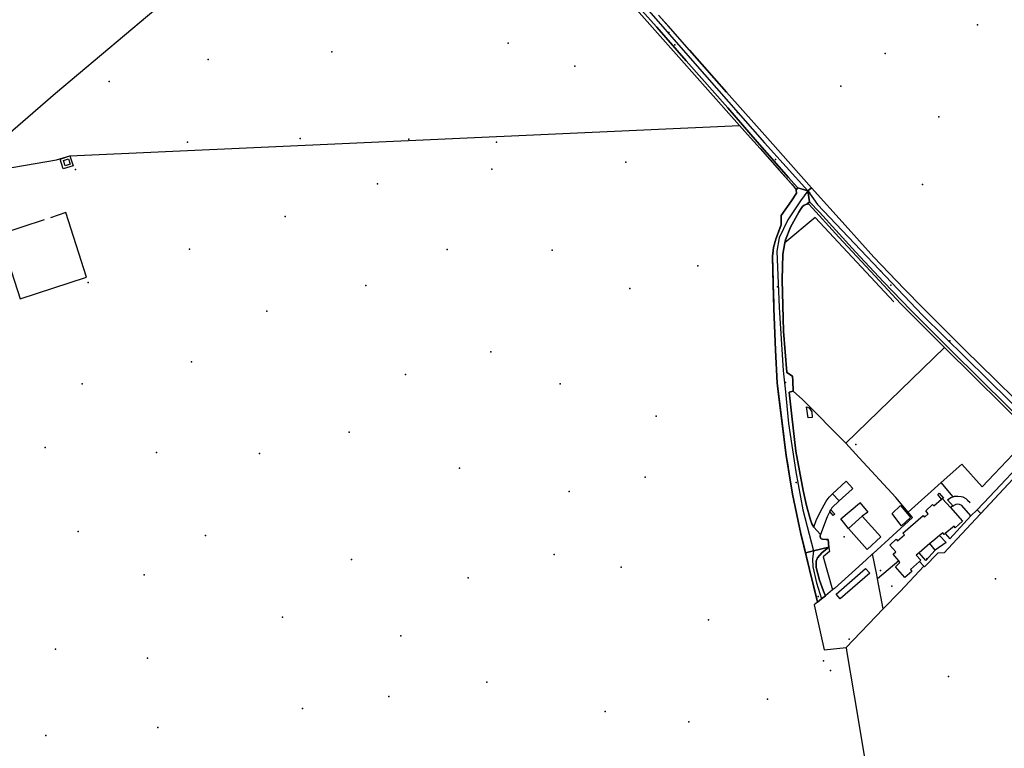
# Model space of a CAD drawing. Extents: x 2360757 to 2364152, y 4852792 to 4855644.
# Drawn here: x 2361475 to 2362035, y 4854498 to 4854912 of the extents above; entities that cross this region are included whole.
import ezdxf

# ---------------------------------------------------------------- set-up
doc = ezdxf.new("R2010")
doc.units = 0
for name, color, linetype in [('AC_PED', 7, 'CONTINUOUS'), ('AC_VEI', 7, 'CONTINUOUS'), ('AR_STR', 7, 'CONTINUOUS'), ('EDIFIC', 7, 'CONTINUOUS'), ('EL_DIV_PARTE1', 7, 'CONTINUOUS'), ('EL_DIV_PARTE_2', 7, 'CONTINUOUS'), ('EL_STR', 7, 'CONTINUOUS'), ('GZ_STR', 7, 'CONTINUOUS'), ('ISOLATO', 7, 'CONTINUOUS'), ('LOC_SG', 7, 'CONTINUOUS'), ('MN_EDI_NOVOL', 7, 'CONTINUOUS'), ('MN_EDI_VOL', 7, 'CONTINUOUS'), ('MN_UVOL', 7, 'CONTINUOUS'), ('MU_SOS_L', 7, 'CONTINUOUS'), ('PT_QUO_PARTE_1', 7, 'CONTINUOUS'), ('PT_QUO_PARTE_2', 7, 'CONTINUOUS'), ('SV_AER', 7, 'CONTINUOUS'), ('TP_STR', 7, 'CONTINUOUS'), ('UN_VOL', 7, 'CONTINUOUS'), ('V_RETE', 7, 'CONTINUOUS')]:
    doc.layers.add(name, color=color, linetype=linetype)

msp = doc.modelspace()

# ---------------------------------------------------------------- linework, layer by layer
at = {"layer": 'AC_PED', "color": 7, "linetype": 'CONTINUOUS'}
for points in [[(2362019.28, 4854633.94, 10.13), (2362026.33, 4854641.18, 10.15), (2362048.1, 4854664.44, 10.13), (2362050.27, 4854662.66, 10.13), (2362024.04, 4854634.61, 10.13), (2362021.48, 4854631.88, 10.16), (2362019.28, 4854633.94, 10.13)], [(2361939.19, 4854586, 10.64), (2361955.91, 4854600.6, 10.5), (2361958.28, 4854597.89, 10.53), (2361941.59, 4854583.27, 10.61), (2361939.19, 4854586, 10.64)]]:
    msp.add_polyline3d(points, close=True, dxfattribs=at)
at = {"layer": 'AC_VEI', "color": 7, "linetype": 'CONTINUOUS'}
msp.add_polyline3d([(2361838.3, 4854914.93, 10.3), (2361855.84, 4854895.07, 10.25), (2361876.95, 4854871.13, 10.33), (2361901.68, 4854843.42, 10.3), (2361919.35, 4854823.4, 10.2), (2361925.16, 4854816.81, 10.15), (2361923.2, 4854815.04, 4.53), (2361917.45, 4854816.83, 10.1), (2361915.25, 4854819.32, 10.13), (2361912.21, 4854822.79, 10.19), (2361894.35, 4854843.05, 10.32), (2361877.73, 4854862.31, 10.26), (2361854.11, 4854889.03, 10.24), (2361837.43, 4854908.06, 10.29), (2361823.52, 4854923.68, 10.3)], dxfattribs=at)
for points in [[(2361917.45, 4854816.83, 10.1), (2361923.2, 4854815.04, 4.53), (2361924.06, 4854808.89, 10.1), (2361922.48, 4854807.64, 10.08), (2361921.13, 4854807.07, 10.06), (2361920.11, 4854806.23, 10.05), (2361918.99, 4854804.48, 10.05), (2361917.95, 4854802.98, 10.05), (2361913.36, 4854794.54, 10.07), (2361910.45, 4854787.27, 10.1), (2361910.15, 4854785.61, 10.11), (2361908.95, 4854779.08, 10.15), (2361908.52, 4854764.61, 10.22), (2361909.38, 4854735.48, 10.36), (2361911.25, 4854711.93, 10.92), (2361914.38, 4854709.91, 11.03), (2361914.57, 4854707.18, 11.01), (2361914.78, 4854701.21, 10.96), (2361912.48, 4854700.65, 10.92), (2361914.07, 4854687.13, 10.84), (2361916.41, 4854667.13, 10.66), (2361920.44, 4854644.88, 10.62), (2361922.4, 4854636.31, 10.59), (2361924.56, 4854628.79, 10.55), (2361925.4, 4854625.86, 10.53), (2361926.57, 4854624.06, 10.51), (2361930.43, 4854619.83, 10.45), (2361930.17, 4854619.11, 10.44), (2361930.4, 4854617.87, 10.43), (2361930.63, 4854617.38, 10.42), (2361931.48, 4854617.29, 10.41), (2361933.51, 4854617.04, 10.38), (2361934.64, 4854617.04, 10.38), (2361935.11, 4854612.71, 10.33), (2361926.36, 4854610.57, 3.53), (2361921.81, 4854609.46, 0), (2361919.19, 4854620.18, 10.56), (2361914.49, 4854642.69, 10.61), (2361910.81, 4854664.79, 10.63), (2361908.33, 4854684.79, 10.72), (2361905.68, 4854706.08, 10.77), (2361904.85, 4854724.54, 10.49), (2361903.85, 4854748.36, 10.26), (2361903.01, 4854777.91, 10.11), (2361903.62, 4854783, 10.08), (2361904.98, 4854787.67, 10.05), (2361907.99, 4854795.74, 10.03), (2361907.94, 4854801.13, 10), (2361913.8, 4854809.36, 9.94), (2361916.75, 4854813.86, 10.04), (2361916.57, 4854815.62, 10.07), (2361917.45, 4854816.83, 10.1)], [(2361925.16, 4854816.81, 0), (2361944.29, 4854795.62, 10.19), (2361960.66, 4854777.48, 10.17), (2361977.89, 4854759.41, 10.18), (2361988.42, 4854748.61, 10.18), (2361998.29, 4854738.75, 10.14), (2362012.4, 4854724.8, 10.12), (2362029.84, 4854707.75, 10.14), (2362041.25, 4854696.36, 10.17), (2362056.26, 4854681.31, 10.21), (2362068.55, 4854669.35, 10.34), (2362069.98, 4854664.06, 5.16), (2362067.94, 4854661.95, 0), (2362065.36, 4854664.45, 10.24), (2362038.81, 4854690.5, 10.17), (2362018.81, 4854710.33, 10.15), (2362006.69, 4854722.34, 10.15), (2361981.73, 4854747.34, 10.18), (2361966.07, 4854763.5, 10.2), (2361950.18, 4854780.39, 10.18), (2361929.82, 4854802.98, 10.18), (2361924.06, 4854808.89, 10.1), (2361923.2, 4854815.04, 4.53), (2361925.16, 4854816.81, 10.15)], [(2361935.11, 4854612.71, 10.33), (2361931.15, 4854609.47, 10.36), (2361928.67, 4854606.65, 10.44), (2361927.81, 4854604.76, 10.47), (2361927.96, 4854601.15, 10.51), (2361929.85, 4854593.95, 10.61), (2361931.99, 4854587.68, 10.66), (2361933.1, 4854585.04, 10.66), (2361930.9, 4854583.25, 10.64), (2361928.7, 4854581.46, 10.61), (2361924.12, 4854600, 10.54), (2361921.81, 4854609.46, 10.55), (2361926.36, 4854610.57, 3.53), (2361935.11, 4854612.71, 10.33)]]:
    msp.add_polyline3d(points, close=True, dxfattribs=at)
at = {"layer": 'AR_STR', "color": 7, "linetype": 'CONTINUOUS'}
msp.add_polyline3d([(2361838.3, 4854914.93, 10.3), (2361855.84, 4854895.07, 10.25), (2361876.95, 4854871.13, 10.33), (2361901.68, 4854843.42, 10.3), (2361919.35, 4854823.4, 10.2), (2361925.16, 4854816.81, 10.15), (2361923.2, 4854815.04, 4.53), (2361917.45, 4854816.83, 10.1), (2361915.25, 4854819.32, 10.13), (2361912.21, 4854822.79, 10.19), (2361894.35, 4854843.05, 10.32), (2361877.73, 4854862.31, 10.26), (2361854.11, 4854889.03, 10.24), (2361837.43, 4854908.06, 10.29), (2361823.52, 4854923.68, 10.3)], dxfattribs=at)
for points in [[(2361921.81, 4854609.46, 0), (2361919.19, 4854620.18, 10.56), (2361914.49, 4854642.69, 10.61), (2361910.81, 4854664.79, 10.63), (2361908.33, 4854684.79, 10.72), (2361905.68, 4854706.08, 10.77), (2361904.85, 4854724.54, 10.49), (2361903.85, 4854748.36, 10.26), (2361903.01, 4854777.91, 10.11), (2361903.62, 4854783, 10.08), (2361904.98, 4854787.67, 10.05), (2361907.99, 4854795.74, 10.03), (2361907.94, 4854801.13, 10), (2361913.8, 4854809.36, 9.94), (2361916.75, 4854813.86, 10.04), (2361916.57, 4854815.62, 10.07), (2361917.45, 4854816.83, 10.1), (2361923.2, 4854815.04, 4.53), (2361924.06, 4854808.89, 10.1), (2361922.48, 4854807.64, 10.08), (2361921.13, 4854807.07, 10.06), (2361920.11, 4854806.23, 10.05), (2361918.99, 4854804.48, 10.05), (2361917.95, 4854802.98, 10.05), (2361913.36, 4854794.54, 10.07), (2361910.45, 4854787.27, 10.1), (2361910.15, 4854785.61, 10.11), (2361908.95, 4854779.08, 10.15), (2361908.52, 4854764.61, 10.22), (2361909.38, 4854735.48, 10.36), (2361911.25, 4854711.93, 10.92), (2361914.38, 4854709.91, 11.03), (2361914.57, 4854707.18, 11.01), (2361914.78, 4854701.21, 10.96), (2361912.48, 4854700.65, 10.92), (2361914.07, 4854687.13, 10.84), (2361916.41, 4854667.13, 10.66), (2361920.44, 4854644.88, 10.62), (2361922.4, 4854636.31, 10.59), (2361924.56, 4854628.79, 10.55), (2361925.4, 4854625.86, 10.53), (2361926.57, 4854624.06, 10.51), (2361930.43, 4854619.83, 10.45), (2361930.17, 4854619.11, 10.44), (2361930.4, 4854617.87, 10.43), (2361930.63, 4854617.38, 10.42), (2361931.48, 4854617.29, 10.41), (2361933.51, 4854617.04, 10.38), (2361934.64, 4854617.04, 10.38), (2361935.11, 4854612.71, 10.33), (2361926.36, 4854610.57, 3.53), (2361921.81, 4854609.46, 0)], [(2361925.16, 4854816.81, 0), (2361944.29, 4854795.62, 10.19), (2361960.66, 4854777.48, 10.17), (2361977.89, 4854759.41, 10.18), (2361988.42, 4854748.61, 10.18), (2361998.29, 4854738.75, 10.14), (2362012.4, 4854724.8, 10.12), (2362029.84, 4854707.75, 10.14), (2362041.25, 4854696.36, 10.17), (2362056.26, 4854681.31, 10.21), (2362068.55, 4854669.35, 10.34), (2362069.98, 4854664.06, 5.16), (2362067.94, 4854661.95, 0), (2362065.36, 4854664.45, 10.24), (2362038.81, 4854690.5, 10.17), (2362018.81, 4854710.33, 10.15), (2362006.69, 4854722.34, 10.15), (2361981.73, 4854747.34, 10.18), (2361966.07, 4854763.5, 10.2), (2361950.18, 4854780.39, 10.18), (2361929.82, 4854802.98, 10.18), (2361924.06, 4854808.89, 10.1), (2361923.2, 4854815.04, 4.53), (2361925.16, 4854816.81, 0)], [(2361935.11, 4854612.71, 10.33), (2361931.15, 4854609.47, 10.36), (2361928.67, 4854606.65, 10.44), (2361927.81, 4854604.76, 10.47), (2361927.96, 4854601.15, 10.51), (2361929.85, 4854593.95, 10.61), (2361931.99, 4854587.68, 10.66), (2361933.1, 4854585.04, 10.66), (2361930.9, 4854583.25, 10.64), (2361928.7, 4854581.46, 10.61), (2361924.12, 4854600, 10.54), (2361921.81, 4854609.46, 10.55), (2361926.36, 4854610.57, 10.48), (2361935.11, 4854612.71, 10.33)]]:
    msp.add_polyline3d(points, close=True, dxfattribs=at)
at = {"layer": 'EDIFIC', "color": 7, "linetype": 'CONTINUOUS'}
for points in [[(2361948.7, 4854645.98, 9.04), (2361948.34, 4854645.64, 9.04), (2361940.99, 4854638.91, 9.04), (2361937.22, 4854643.02, 9.04), (2361944.93, 4854650.09, 9.04), (2361948.7, 4854645.98, 9.04)], [(2362011.02, 4854627.41, 10.11), (2362006.93, 4854623.66, 10.11), (2362006.2, 4854624.57, 10.11), (2362001.26, 4854620.41, 10.11), (2362000.64, 4854619.88, 10.11), (2361999.77, 4854620.79, 10.11), (2361998, 4854619.29, 10.11), (2361994.21, 4854616.08, 10.11), (2361992.53, 4854614.66, 10.11), (2361986.41, 4854609.47, 10.11), (2361984.74, 4854608.06, 10.11), (2361987.29, 4854605.26, 10.11), (2361986.56, 4854604.6, 10.11), (2361981.45, 4854599.99, 10.11), (2361982.26, 4854598.91, 10.11), (2361978.21, 4854595.34, 10.11), (2361972.91, 4854601.48, 10.11), (2361975.49, 4854604.01, 10.11), (2361974.79, 4854604.83, 10.11), (2361971.57, 4854608.68, 10.11), (2361973.1, 4854610.07, 10.11), (2361969.77, 4854613.88, 10.11), (2361973.31, 4854617.15, 10.11), (2361974.13, 4854616.29, 10.11), (2361978.08, 4854619.59, 10.11), (2361977.2, 4854620.7, 10.11), (2361988.63, 4854630.63, 10.11), (2361989.5, 4854629.71, 10.11), (2361991.6, 4854631.57, 10.11), (2361990.22, 4854633.28, 10.11), (2361994.06, 4854636.83, 10.11), (2361994.65, 4854636.16, 10.11), (2361999.07, 4854640.01, 10.11), (2361999.51, 4854640.4, 10.11), (2361999.67, 4854640.22, 10.11), (2362004.2, 4854635.12, 10.11), (2362011.02, 4854627.41, 10.11)], [(2361956.9, 4854611.32, 10.4), (2361946.24, 4854623.23, 10.4), (2361941.83, 4854628.77, 10.4), (2361952.41, 4854637.74, 10.4), (2361952.68, 4854637.96, 10.4), (2361957.23, 4854632.59, 10.4), (2361954.05, 4854630.25, 10.4), (2361964.68, 4854618.45, 10.4), (2361956.9, 4854611.32, 10.4)]]:
    msp.add_polyline3d(points, close=True, dxfattribs=at)
at = {"layer": 'EL_DIV_PARTE1', "color": 7, "linetype": 'CONTINUOUS'}
for points in [[(2361738.83, 4855006.09, 10.54), (2361740.31, 4855004.73, 10.54), (2361753.83, 4854990.93, 10.54), (2361803.88, 4854941.7, 10.54), (2361825.79, 4854918.16, 10.54), (2361884.36, 4854852.24, 10.54), (2361888.86, 4854847.15, 10.53), (2361896, 4854839.09, 10.52), (2361913.95, 4854819.02, 10.52), (2361914.38, 4854818.46, 10.52)], [(2361368.48, 4854763.87, 15.59), (2361414.89, 4854800.93, 14.66), (2361416, 4854801.82, 14.63), (2361417.11, 4854802.7, 14.61), (2361495.77, 4854870.57, 14.07), (2361548.01, 4854914.57, 13.73), (2361594.4, 4854953.2, 13.26), (2361637.82, 4854990.52, 13.35), (2361650.39, 4855000.34, 13.35)], [(2361914.38, 4854818.46, 10.52), (2361916.57, 4854815.62, 10.5), (2361916.75, 4854813.86, 10.45), (2361913.8, 4854809.36, 10.27)], [(2361905.68, 4854706.08, 10.86), (2361904.85, 4854724.54, 10.98), (2361903.85, 4854748.36, 11.77), (2361903.26, 4854769.33, 11.86), (2361903.01, 4854777.91, 11.89), (2361903.62, 4854783, 11.89), (2361904.98, 4854787.67, 12.05), (2361907.29, 4854793.86, 12.05), (2361907.99, 4854795.74, 12.05), (2361907.94, 4854801.13, 12.05), (2361913.8, 4854809.36, 11.64)], [(2361914.38, 4854709.91, 10.41), (2361911.25, 4854711.93, 10.41), (2361909.38, 4854735.48, 10.3), (2361908.52, 4854764.61, 10.26), (2361908.95, 4854779.08, 10.22), (2361910.15, 4854785.61, 10.14), (2361910.45, 4854787.27, 10.12), (2361913.36, 4854794.54, 10.1), (2361917.95, 4854802.98, 10.1), (2361918.99, 4854804.48, 10.51)], [(2361975.75, 4854751.2, 10.57), (2361963.84, 4854763.93, 10.48), (2361940.7, 4854788.84, 10.37), (2361923.86, 4854807.34, 10.3), (2361922.48, 4854807.64, 10.3), (2361921.13, 4854807.07, 10.3), (2361920.11, 4854806.23, 10.3), (2361918.99, 4854804.48, 10.51)], [(2361927.32, 4854799.98, 11.69), (2361910.15, 4854785.61, 11.97)], [(2362005.33, 4854614.61, 11.62), (2362050.27, 4854662.66, 11.14), (2362057.34, 4854670.22, 11.06), (2362050.67, 4854676.82, 11.05), (2362000.88, 4854726.13, 11.01), (2361975.75, 4854751.2, 10.57)], [(2361944.74, 4854671.81, 10.7), (2362000.88, 4854726.13, 11.01)], [(2361924.12, 4854600, 10.93), (2361919.19, 4854620.18, 10.93), (2361914.49, 4854642.69, 10.93), (2361912.19, 4854656.51, 10.93), (2361910.81, 4854664.79, 10.93), (2361906.5, 4854699.44, 10.87), (2361905.68, 4854706.08, 10.86)], [(2361916.41, 4854667.13, 10.82), (2361912.48, 4854700.65, 11.31), (2361914.78, 4854701.21, 11.31), (2361914.57, 4854707.18, 11.18)], [(2362050.67, 4854676.82, 10.69), (2362028.92, 4854654.21, 11), (2362022.12, 4854646.88, 11.08)], [(2361950.29, 4854600, 11.32), (2361956.37, 4854605.56, 11.22), (2361959.97, 4854608.86, 11.16), (2361960.24, 4854609.1, 11.16), (2361982.57, 4854629.52, 10.8), (2361980.07, 4854632.52, 10.8), (2361973.06, 4854640.94, 10.8), (2361952.38, 4854663.48, 11.3), (2361944.74, 4854671.81, 11.48)], [(2362022.12, 4854646.88, 11.08), (2362010.7, 4854659.78, 11.27), (2361998.9, 4854649.35, 11.06), (2361980.07, 4854632.52, 11.06)], [(2362005.71, 4854641.31, 11.07), (2361998.9, 4854649.35, 11.06)], [(2362001.26, 4854620.41, 12.81), (2362003.83, 4854617.33, 12.81), (2362015.78, 4854630.49, 12.81)], [(2362015.78, 4854630.49, 11.25), (2362019.28, 4854633.94, 11.05)], [(2361930.43, 4854619.83, 11.3), (2361926.57, 4854624.06, 11.02)], [(2361998, 4854619.29, 12.48), (2362001.79, 4854615.34, 12.48), (2361995.58, 4854610.88, 12.48), (2361990.15, 4854605.09, 12.48), (2361986.41, 4854609.47, 12.48)], [(2361935.12, 4854612.54, 12.66), (2361935.45, 4854610.21, 12.61), (2361931.84, 4854607.16, 12.61), (2361937.19, 4854588.38, 12.47)], [(2361935.12, 4854612.54, 12.06), (2361935.11, 4854612.71, 12.06), (2361934.64, 4854617.04, 12.17)], [(2362005.33, 4854614.61, 12.33), (2362000.62, 4854609.49, 12.33), (2361997.05, 4854609.18, 12.33), (2361989.42, 4854601.5, 12.34), (2361989.01, 4854601.94, 12.36), (2361986.56, 4854604.6, 12.49)], [(2361995.58, 4854610.88, 12.48), (2361992.53, 4854614.66, 12.48)], [(2361989.01, 4854601.94, 12.36), (2361975.58, 4854587.4, 12.34), (2361965.9, 4854577.72, 12.35), (2361962.71, 4854594.59, 12.35), (2361962.26, 4854597.02, 12.35), (2361959.97, 4854608.86, 12.2)], [(2361974.79, 4854604.83, 12.08), (2361962.71, 4854594.59, 12.51)], [(2361928.7, 4854581.46, 12.58), (2361924.12, 4854600, 10.93)], [(2361938.2, 4854589.21, 12.58), (2361937.19, 4854588.38, 12.58), (2361933.1, 4854585.04, 12.58), (2361930.9, 4854583.25, 12.58), (2361928.7, 4854581.46, 12.58), (2361926.82, 4854579.93, 12.58), (2361932.33, 4854554.25, 12.59), (2361944.86, 4854555.61, 12.59), (2361945.14, 4854553.95, 12.59), (2361949.44, 4854528.21, 12.62), (2361955.69, 4854490.84, 12.67), (2361960.35, 4854463.28, 12.75)], [(2361965.9, 4854577.72, 12.35), (2361944.86, 4854555.61, 12.59)]]:
    msp.add_polyline3d(points, dxfattribs=at)
at = {"layer": 'EL_DIV_PARTE_2', "color": 7, "linetype": 'CONTINUOUS'}
for points in [[(2361498.3, 4854833.16, 10.96), (2361503.9, 4854834.99, 10.87)], [(2361500.14, 4854827.54, 11), (2361498.3, 4854833.16, 10.96)], [(2361503.9, 4854834.99, 10.89), (2361505.73, 4854829.37, 10.89)], [(2361505.73, 4854829.37, 10.89), (2361500.14, 4854827.54, 11)], [(2361489.18, 4854798.59, 12.13), (2361463.68, 4854790.29, 12.13), (2361475.7, 4854753.81, 12.13), (2361513.39, 4854766.11, 11.95), (2361501.66, 4854802.82, 12), (2361492.85, 4854799.82, 11.91)], [(2361972.06, 4854752.14, 12.52), (2361927.32, 4854799.98, 12.7)], [(2361914.78, 4854701.21, 10.96), (2361920.06, 4854696.65, 10.89)], [(2361944.74, 4854671.81, 10.35), (2361920.06, 4854696.65, 10.89)], [(2361916.41, 4854667.13, 11.54), (2361920.44, 4854644.88, 12.24), (2361922.4, 4854636.31, 12.48), (2361924.56, 4854628.79, 12.29), (2361925.4, 4854625.86, 12.22)], [(2361950.29, 4854600, 11.99), (2361938.2, 4854589.21, 12.58)]]:
    msp.add_polyline3d(points, dxfattribs=at)
at = {"layer": 'EL_STR', "color": 7, "linetype": 'CONTINUOUS'}
for points in [[(2361660.63, 4855085.45, 0), (2361673.14, 4855075.99, 0), (2361697.38, 4855052.64, 0), (2361730.61, 4855021.21, 0), (2361777.31, 4854975.86, 0), (2361802.9, 4854949.82, 0), (2361827.5, 4854923.61, 0), (2361857.62, 4854889.04, 0), (2361898.48, 4854842.34, 0), (2361923.2, 4854815.04, 0)], [(2361923.2, 4854815.04, 0), (2361918.98, 4854809.51, 0), (2361911.8, 4854798.74, 0), (2361906.86, 4854788.41, 0), (2361905.52, 4854780.78, 0), (2361906.86, 4854748.89, 0), (2361909.11, 4854712.97, 0), (2361909.29, 4854711.24, 0), (2361910.37, 4854700.87, 0), (2361912.25, 4854682.89, 0), (2361916.29, 4854655.5, 0), (2361920.33, 4854633.95, 0), (2361926.36, 4854610.57, 0)], [(2361923.2, 4854815.04, 0), (2361928.57, 4854807.32, 0), (2361988.29, 4854744.45, 0), (2362049.8, 4854683.84, 0), (2362069.98, 4854664.06, 0)], [(2361926.36, 4854610.57, 10.48), (2361925.71, 4854605.92, 0), (2361925.89, 4854601.51, 0), (2361928.01, 4854592.33, 0), (2361930.9, 4854583.25, 10.64)]]:
    msp.add_polyline3d(points, dxfattribs=at)
at = {"layer": 'GZ_STR', "color": 7}
for p in [(2361923.2, 4854815.04), (2361926.36, 4854610.57, 10.48), (2361930.9, 4854583.25, 10.64)]:
    msp.add_point(p, dxfattribs=at)
at = {"layer": 'ISOLATO', "color": 7, "linetype": 'CONTINUOUS'}
for points in [[(2361823.52, 4854923.68, 10.3), (2361837.43, 4854908.06, 10.29), (2361854.11, 4854889.03, 10.24), (2361877.73, 4854862.31, 10.26), (2361894.35, 4854843.05, 10.32), (2361912.21, 4854822.79, 10.19), (2361915.25, 4854819.32, 10.13), (2361917.45, 4854816.83, 10.1), (2361916.57, 4854815.62, 10.07), (2361916.75, 4854813.86, 10.04), (2361913.8, 4854809.36, 9.94), (2361907.94, 4854801.13, 10), (2361907.99, 4854795.74, 10.03), (2361904.98, 4854787.67, 10.05), (2361903.62, 4854783, 10.08), (2361903.01, 4854777.91, 10.11), (2361903.85, 4854748.36, 10.26), (2361904.85, 4854724.54, 10.49), (2361905.68, 4854706.08, 10.77), (2361908.33, 4854684.79, 10.72), (2361910.81, 4854664.79, 10.63), (2361914.49, 4854642.69, 10.61), (2361919.19, 4854620.18, 10.56), (2361921.81, 4854609.46, 0), (2361924.12, 4854600, 10.54), (2361928.7, 4854581.46, 10.61), (2361930.9, 4854583.25, 10.64), (2361933.1, 4854585.04, 10.66), (2361931.99, 4854587.68, 10.66), (2361929.85, 4854593.95, 10.61), (2361927.96, 4854601.15, 10.51), (2361927.81, 4854604.76, 10.47), (2361928.67, 4854606.65, 10.44), (2361931.15, 4854609.47, 10.36), (2361935.11, 4854612.71, 10.33), (2361934.64, 4854617.04, 10.38), (2361933.51, 4854617.04, 10.38), (2361931.48, 4854617.29, 10.41), (2361930.63, 4854617.38, 10.42), (2361930.4, 4854617.87, 10.43), (2361930.17, 4854619.11, 10.44), (2361930.43, 4854619.83, 10.45), (2361926.57, 4854624.06, 10.51), (2361925.4, 4854625.86, 10.53), (2361924.56, 4854628.79, 10.55), (2361922.4, 4854636.31, 10.59), (2361920.44, 4854644.88, 10.62), (2361916.41, 4854667.13, 10.66), (2361914.07, 4854687.13, 10.84), (2361912.48, 4854700.65, 10.92), (2361914.78, 4854701.21, 10.96), (2361914.57, 4854707.18, 11.01), (2361914.38, 4854709.91, 11.03), (2361911.25, 4854711.93, 10.92), (2361909.38, 4854735.48, 10.36), (2361908.52, 4854764.61, 10.22), (2361908.95, 4854779.08, 10.15), (2361910.15, 4854785.61, 10.11), (2361910.45, 4854787.27, 10.1), (2361913.36, 4854794.54, 10.07), (2361917.95, 4854802.98, 10.05), (2361918.99, 4854804.48, 10.05), (2361920.11, 4854806.23, 10.05), (2361921.13, 4854807.07, 10.06), (2361922.48, 4854807.64, 10.08), (2361924.06, 4854808.89, 10.1), (2361929.82, 4854802.98, 10.18), (2361950.18, 4854780.39, 10.18), (2361966.07, 4854763.5, 10.2), (2361981.73, 4854747.34, 10.18), (2362006.69, 4854722.34, 10.15), (2362018.81, 4854710.33, 10.15), (2362038.81, 4854690.5, 10.17)], [(2362041.25, 4854696.36, 10.17), (2362029.84, 4854707.75, 10.14), (2362012.4, 4854724.8, 10.12), (2361998.29, 4854738.75, 10.14), (2361988.42, 4854748.61, 10.18), (2361977.89, 4854759.41, 10.18), (2361960.66, 4854777.48, 10.17), (2361944.29, 4854795.62, 10.19), (2361925.16, 4854816.81, 0), (2361919.35, 4854823.4, 10.2), (2361901.68, 4854843.42, 10.3), (2361876.95, 4854871.13, 10.33), (2361855.84, 4854895.07, 10.25), (2361843.7, 4854908.82, 0), (2361838.3, 4854914.93, 10.3)]]:
    msp.add_polyline3d(points, dxfattribs=at)
at = {"layer": 'LOC_SG', "color": 7}
for p in [(2361847.5, 4854898), (2361904.75, 4854833), (2361970.25, 4854761.5)]:
    msp.add_point(p, dxfattribs=at)
at = {"layer": 'MN_EDI_NOVOL', "color": 7, "linetype": 'CONTINUOUS'}
for points in [[(2361999.07, 4854640.01, 10.66), (2361996.95, 4854642.54, 10.65), (2361997.75, 4854643.33, 10.65), (2362000.25, 4854640.57, 10.92), (2361999.67, 4854640.22, 10.92), (2361999.51, 4854640.4, 17.16), (2361999.07, 4854640.01, 17.16)], [(2361936.2, 4854633.84, 11.47), (2361938.42, 4854631.48, 10.91), (2361937.63, 4854630.68, 10.91), (2361935.62, 4854632.87, 11.27), (2361936.2, 4854633.84, 11.47)]]:
    msp.add_polyline3d(points, close=True, dxfattribs=at)
at = {"layer": 'MN_EDI_VOL', "color": 7, "linetype": 'CONTINUOUS'}
for points in [[(2361500.3, 4854832.41, 10.37), (2361503.07, 4854833.28, 10.37), (2361504.02, 4854830.22, 10.37), (2361501.25, 4854829.36, 10.37), (2361500.3, 4854832.41, 10.37)], [(2361925.67, 4854686.39, 10.4), (2361923.27, 4854686.16, 10.4), (2361922.46, 4854692.42, 10.4), (2361923.89, 4854691.88, 10.4), (2361925.37, 4854689.53, 10.4), (2361925.67, 4854686.39, 10.4)], [(2361976.31, 4854624.73, 10.22), (2361974.88, 4854626.68, 10.22), (2361971.1, 4854631.84, 10.22), (2361975.7, 4854636.41, 10.22), (2361981.56, 4854629.58, 10.22), (2361976.31, 4854624.73, 10.22)]]:
    msp.add_polyline3d(points, close=True, dxfattribs=at)
at = {"layer": 'MN_UVOL', "color": 7, "linetype": 'CONTINUOUS'}
for points in [[(2361500.3, 4854832.41, 10.37), (2361503.07, 4854833.28, 10.37), (2361504.02, 4854830.22, 10.37), (2361501.25, 4854829.36, 10.37), (2361500.3, 4854832.41, 10.37)], [(2361925.67, 4854686.39, 10.4), (2361923.27, 4854686.16, 10.4), (2361922.46, 4854692.42, 10.4), (2361923.89, 4854691.88, 10.4), (2361925.37, 4854689.53, 10.4), (2361925.67, 4854686.39, 10.4)], [(2361976.31, 4854624.73, 10.22), (2361974.88, 4854626.68, 10.22), (2361971.1, 4854631.84, 10.22), (2361975.7, 4854636.41, 10.22), (2361981.56, 4854629.58, 10.22), (2361976.31, 4854624.73, 10.22)]]:
    msp.add_polyline3d(points, close=True, dxfattribs=at)
at = {"layer": 'MU_SOS_L', "color": 7, "linetype": 'CONTINUOUS'}
for points in [[(2361925.4, 4854625.86, 11.02), (2361926.57, 4854624.06, 11.02), (2361927.79, 4854627.76, 11.04), (2361929.32, 4854631.1, 11.22), (2361931.26, 4854634.68, 11.46), (2361933.6, 4854638.8, 11.84), (2361935.33, 4854641.08, 11.84), (2361937.22, 4854643.02, 12.11)], [(2362005.67, 4854636.04, 11.2), (2362002.5, 4854639.63, 11.17), (2362004.45, 4854640.88, 11.15), (2362005.71, 4854641.31, 11.07), (2362006.47, 4854641.57, 11.02), (2362008.31, 4854641.72, 11.02), (2362010.18, 4854641.54, 11.01), (2362011.27, 4854641.35, 10.99), (2362012.93, 4854640.28, 10.92), (2362013.95, 4854639.41, 10.92), (2362015.28, 4854638.03, 10.92)], [(2361940.99, 4854638.91, 11.92), (2361936.87, 4854634.95, 11.71), (2361936.2, 4854633.84, 11.47)], [(2362015.78, 4854630.49, 11.04), (2362010.59, 4854636.28, 11.27), (2362009.33, 4854636.9, 11.2), (2362008.11, 4854637.04, 11.2), (2362007.25, 4854636.83, 11.2), (2362006.15, 4854636.34, 11.2), (2362005.67, 4854636.04, 11.2), (2362005.17, 4854635.73, 11.2), (2362004.2, 4854635.12, 11.2)], [(2361935.62, 4854632.87, 11.27), (2361935.21, 4854632.2, 11.12), (2361934.04, 4854629.93, 11.13), (2361930.43, 4854619.83, 11.3), (2361930.17, 4854619.11, 11.31)]]:
    msp.add_polyline3d(points, dxfattribs=at)
at = {"layer": 'PT_QUO_PARTE_1', "color": 7}
for p in [(2361546.1, 4854596.99, 11.06), (2361964.38, 4854599.4, 10.46), (2361730.15, 4854595.23, 10.66), (2361970.81, 4854590.44, 10.66), (2362029.75, 4854594.59, 10.21), (2361928.92, 4854584.67, 10.42), (2361624.72, 4854572.94, 11.15), (2361866.67, 4854571.45, 10.74), (2361691.96, 4854562.25, 11.12), (2361946.62, 4854560.41, 10.32), (2361495.77, 4854554.7, 11.52), (2361548.04, 4854549.66, 11.14), (2361932.04, 4854548.16, 10.68), (2361740.7, 4854536.04, 10.66), (2362003.08, 4854539.27, 10.42), (2361685, 4854527.81, 11.44), (2361900.18, 4854526.32, 10.84), (2361636.09, 4854521.07, 11.11), (2361807.91, 4854519.23, 10.6), (2361855.6, 4854513.45, 10.97), (2361553.93, 4854510.18, 11.43), (2361490.3, 4854505.73, 11.59)]:
    msp.add_point(p, dxfattribs=at)
at = {"layer": 'PT_QUO_PARTE_2', "color": 7}
for p in [(2362019.58, 4854909.39, 9.2), (2361844.11, 4854905.02, 10.24), (2361752.84, 4854898.95, 9.91), (2361652.73, 4854894.03, 10.39), (2361967.04, 4854893.2, 9.36), (2361967.04, 4854893.2, 9.36), (2361582.44, 4854889.7, 10.46), (2361790.84, 4854885.96, 9.77), (2361790.84, 4854885.96, 9.77), (2361526.28, 4854877.28, 10.72), (2361941.82, 4854874.5, 9.51), (2361883.09, 4854859.71, 10.01), (2361883.09, 4854859.71, 10.01), (2361997.52, 4854857.23, 9.56), (2361570.71, 4854842.86, 10.19), (2361634.7, 4854844.86, 10.31), (2361696.42, 4854844.49, 10.17), (2361746.21, 4854842.76, 10.11), (2361746.21, 4854842.76, 10.11), (2361819.71, 4854831.45, 9.89), (2361507.04, 4854827.15, 10.81), (2361743.61, 4854827.5, 10.08), (2361678.66, 4854819.19, 10.42), (2361678.66, 4854819.19, 10.42), (2361924.1, 4854814.11, 10.03), (2361924.1, 4854814.11, 10.03), (2361988.38, 4854818.81, 9.81), (2361626.16, 4854800.54, 10.54), (2361571.75, 4854781.91, 10.94), (2361718.27, 4854781.77, 10.03), (2361718.27, 4854781.77, 10.03), (2361777.88, 4854781.32, 10.02), (2361777.88, 4854781.32, 10.02), (2361860.68, 4854772.55, 9.65), (2361860.68, 4854772.55, 9.65), (2361964.34, 4854769.71, 10.06), (2361964.34, 4854769.71, 10.06), (2361514.3, 4854763.02, 11.1), (2361671.96, 4854761.33, 9.96), (2361671.96, 4854761.33, 9.96), (2361822.01, 4854759.64, 9.92), (2361822.01, 4854759.64, 9.92), (2361906, 4854760.64, 9.99), (2361615.7, 4854746.69, 10.37), (2361615.7, 4854746.69, 10.37), (2362003.84, 4854729.81, 9.95), (2362003.84, 4854729.81, 9.95), (2361742.98, 4854723.64, 10.18), (2361742.98, 4854723.64, 10.18), (2361573.06, 4854717.9, 10.46), (2361694.52, 4854710.68, 10.14), (2361510.8, 4854705.56, 11.14), (2361782.41, 4854705.52, 10.11), (2361910.41, 4854706.3, 10.28), (2361910.41, 4854706.3, 10.28), (2361837.06, 4854687.14, 10.01), (2361662.62, 4854678.02, 10.61), (2361662.62, 4854678.02, 10.61), (2361489.75, 4854669.36, 11.53), (2361950.35, 4854670.93, 10.12), (2361950.35, 4854670.93, 10.12), (2361553.05, 4854666.48, 10.92), (2361611.63, 4854665.85, 10.64), (2361725.28, 4854657.55, 10.5), (2361830.8, 4854652.52, 10.28), (2361830.8, 4854652.52, 10.28), (2361916.5, 4854649.43, 10.37), (2361787.6, 4854644.25, 10.31), (2361508.65, 4854621.62, 11.24), (2361580.99, 4854619.33, 10.99), (2361943.75, 4854618.45, 10.31), (2361943.75, 4854618.45, 10.31), (2361779, 4854608.59, 10.68), (2361663.9, 4854605.65, 10.97), (2361817.14, 4854601.36, 10.33), (2361817.14, 4854601.36, 10.33), (2361990.81, 4854605.96, 10.66)]:
    msp.add_point(p, dxfattribs=at)
at = {"layer": 'SV_AER', "color": 7, "linetype": 'CONTINUOUS'}
msp.add_polyline3d([(2361440.88, 4854823.21, 14.45), (2361496.26, 4854832.68, 0), (2361503.9, 4854834.99, 10.89), (2361884.36, 4854852.24, 10.54), (2361888.86, 4854847.15, 10.53), (2361896, 4854839.09, 10.52), (2361907.12, 4854826.66, 10.52), (2361914.75, 4854817.98, 10.52), (2361916.57, 4854815.62, 10.5), (2361916.75, 4854813.86, 10.45), (2361916.16, 4854812.96, 10.41), (2361907.94, 4854801.13, 10), (2361907.99, 4854795.74, 10.03), (2361907.29, 4854793.86, 10.03), (2361906.43, 4854791.56, 12.05), (2361904.98, 4854787.67, 12.05), (2361903.62, 4854783, 11.89), (2361903.18, 4854779.29, 10.1), (2361903.01, 4854777.91, 10.11), (2361903.26, 4854769.33, 10.16), (2361903.35, 4854766.2, 10.17), (2361903.77, 4854751.39, 11.78), (2361903.85, 4854748.36, 11.77), (2361904.28, 4854738.08, 11.43), (2361904.85, 4854724.54, 10.98), (2361905.37, 4854713.01, 10.67), (2361905.68, 4854706.08, 10.77), (2361906.5, 4854699.44, 10.75), (2361907.68, 4854689.99, 10.73), (2361908.33, 4854684.79, 10.72), (2361910.81, 4854664.79, 10.63), (2361911.71, 4854659.37, 10.63), (2361912.19, 4854656.51, 10.62), (2361914.49, 4854642.69, 10.61), (2361914.7, 4854641.69, 10.61), (2361918.67, 4854622.69, 10.57), (2361919.19, 4854620.18, 10.56), (2361920.4, 4854615.22, 5.68), (2361924.12, 4854600, 10.54), (2361928.29, 4854583.1, 10.6), (2361928.7, 4854581.46, 12.58), (2361926.82, 4854579.93, 12.58), (2361932.33, 4854554.25, 12.59), (2361944.86, 4854555.61, 12.59), (2361945.14, 4854553.95, 12.59), (2361949.44, 4854528.21, 12.62), (2361954.16, 4854499.96, 12.66), (2361955.69, 4854490.84, 12.67)], dxfattribs=at)
at = {"layer": 'TP_STR', "color": 7, "linetype": 'CONTINUOUS'}
for points in [[(2362038.81, 4854690.5, 10.17), (2362018.81, 4854710.33, 10.15), (2362006.69, 4854722.34, 10.15), (2361981.73, 4854747.34, 10.18), (2361966.07, 4854763.5, 10.2), (2361950.18, 4854780.39, 10.18), (2361929.82, 4854802.98, 10.18), (2361924.06, 4854808.89, 10.1), (2361922.48, 4854807.64, 10.08), (2361921.13, 4854807.07, 10.06), (2361920.11, 4854806.23, 10.05), (2361918.99, 4854804.48, 10.05), (2361917.95, 4854802.98, 10.05), (2361913.36, 4854794.54, 10.07), (2361910.45, 4854787.27, 10.1), (2361910.15, 4854785.61, 10.11), (2361908.95, 4854779.08, 10.15), (2361908.52, 4854764.61, 10.22), (2361909.38, 4854735.48, 10.36), (2361911.25, 4854711.93, 10.92), (2361914.38, 4854709.91, 11.03), (2361914.57, 4854707.18, 11.01), (2361914.78, 4854701.21, 10.96), (2361912.48, 4854700.65, 10.92), (2361914.07, 4854687.13, 10.84), (2361916.41, 4854667.13, 10.66), (2361920.44, 4854644.88, 10.62), (2361922.4, 4854636.31, 10.59), (2361924.56, 4854628.79, 10.55), (2361925.4, 4854625.86, 10.53), (2361926.57, 4854624.06, 10.51), (2361930.43, 4854619.83, 10.45), (2361930.17, 4854619.11, 10.44), (2361930.4, 4854617.87, 10.43), (2361930.63, 4854617.38, 10.42), (2361931.48, 4854617.29, 10.41), (2361933.51, 4854617.04, 10.38), (2361934.64, 4854617.04, 10.38), (2361935.11, 4854612.71, 10.33), (2361926.36, 4854610.57, 3.53), (2361921.81, 4854609.46, 0), (2361919.19, 4854620.18, 10.56), (2361914.49, 4854642.69, 10.61), (2361910.81, 4854664.79, 10.63), (2361908.33, 4854684.79, 10.72), (2361905.68, 4854706.08, 10.77), (2361904.85, 4854724.54, 10.49), (2361903.85, 4854748.36, 10.26), (2361903.01, 4854777.91, 10.11), (2361903.62, 4854783, 10.08), (2361904.98, 4854787.67, 10.05), (2361907.99, 4854795.74, 10.03), (2361907.94, 4854801.13, 10), (2361913.8, 4854809.36, 9.94), (2361916.75, 4854813.86, 10.04), (2361916.57, 4854815.62, 10.07), (2361917.45, 4854816.83, 10.1), (2361915.25, 4854819.32, 10.13), (2361912.21, 4854822.79, 10.19), (2361894.35, 4854843.05, 10.32), (2361877.73, 4854862.31, 10.26), (2361854.11, 4854889.03, 10.24), (2361837.43, 4854908.06, 10.29), (2361823.52, 4854923.68, 10.3)], [(2361838.3, 4854914.93, 10.3), (2361855.84, 4854895.07, 10.25), (2361876.95, 4854871.13, 10.33), (2361901.68, 4854843.42, 10.3), (2361919.35, 4854823.4, 10.2), (2361925.16, 4854816.81, 10.15), (2361944.29, 4854795.62, 10.19), (2361960.66, 4854777.48, 10.17), (2361977.89, 4854759.41, 10.18), (2361988.42, 4854748.61, 10.18), (2361998.29, 4854738.75, 10.14), (2362012.4, 4854724.8, 10.12), (2362029.84, 4854707.75, 10.14), (2362041.25, 4854696.36, 10.17)]]:
    msp.add_polyline3d(points, dxfattribs=at)
msp.add_polyline3d([(2361928.7, 4854581.46, 10.61), (2361924.12, 4854600, 10.54), (2361921.81, 4854609.46, 10.55), (2361926.36, 4854610.57, 10.48), (2361935.11, 4854612.71, 10.33), (2361931.15, 4854609.47, 10.36), (2361928.67, 4854606.65, 10.44), (2361927.81, 4854604.76, 10.47), (2361927.96, 4854601.15, 10.51), (2361929.85, 4854593.95, 10.61), (2361931.99, 4854587.68, 10.66), (2361933.1, 4854585.04, 10.66), (2361930.9, 4854583.25, 10.64), (2361928.7, 4854581.46, 10.61)], close=True, dxfattribs=at)
at = {"layer": 'UN_VOL', "color": 7, "linetype": 'CONTINUOUS'}
for points in [[(2361948.7, 4854645.98, 9.04), (2361948.34, 4854645.64, 9.04), (2361940.99, 4854638.91, 9.04), (2361937.22, 4854643.02, 9.04), (2361944.93, 4854650.09, 9.04), (2361948.7, 4854645.98, 9.04)], [(2362011.02, 4854627.41, 10.11), (2362006.93, 4854623.66, 10.11), (2362006.2, 4854624.57, 10.11), (2362001.26, 4854620.41, 10.11), (2362000.64, 4854619.88, 10.11), (2361999.77, 4854620.79, 10.11), (2361998, 4854619.29, 10.11), (2361994.21, 4854616.08, 10.11), (2361992.53, 4854614.66, 10.11), (2361986.41, 4854609.47, 10.11), (2361984.74, 4854608.06, 10.11), (2361987.29, 4854605.26, 10.11), (2361986.56, 4854604.6, 10.11), (2361981.45, 4854599.99, 10.11), (2361982.26, 4854598.91, 10.11), (2361978.21, 4854595.34, 10.11), (2361972.91, 4854601.48, 10.11), (2361975.49, 4854604.01, 10.11), (2361974.79, 4854604.83, 10.11), (2361971.57, 4854608.68, 10.11), (2361973.1, 4854610.07, 10.11), (2361969.77, 4854613.88, 10.11), (2361973.31, 4854617.15, 10.11), (2361974.13, 4854616.29, 10.11), (2361978.08, 4854619.59, 10.11), (2361977.2, 4854620.7, 10.11), (2361988.63, 4854630.63, 10.11), (2361989.5, 4854629.71, 10.11), (2361991.6, 4854631.57, 10.11), (2361990.22, 4854633.28, 10.11), (2361994.06, 4854636.83, 10.11), (2361994.65, 4854636.16, 10.11), (2361999.07, 4854640.01, 10.11), (2361999.51, 4854640.4, 10.11), (2361999.67, 4854640.22, 10.11), (2362004.2, 4854635.12, 10.11), (2362011.02, 4854627.41, 10.11)], [(2361946.24, 4854623.23, 10.41), (2361941.83, 4854628.77, 10.41), (2361952.41, 4854637.74, 10.41), (2361952.68, 4854637.96, 10.41), (2361957.23, 4854632.59, 10.41), (2361954.05, 4854630.25, 10.41), (2361946.24, 4854623.23, 10.41)], [(2361954.05, 4854630.25, 10.4), (2361964.68, 4854618.45, 10.4), (2361956.9, 4854611.32, 10.4), (2361946.24, 4854623.23, 10.4), (2361954.05, 4854630.25, 10.4)]]:
    msp.add_polyline3d(points, close=True, dxfattribs=at)
at = {"layer": 'V_RETE', "color": 7}
msp.add_point((2361936.05, 4854542.64, 10.69), dxfattribs=at)

doc.saveas('drawing.dxf')
